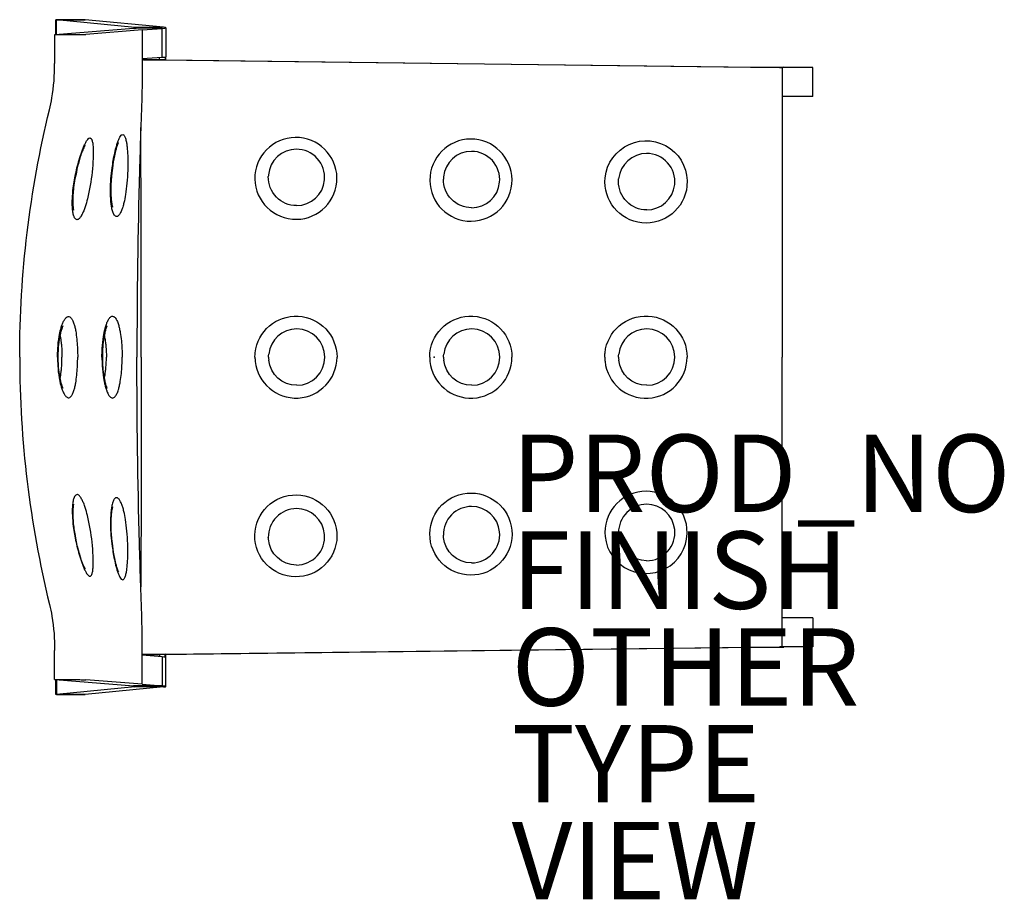
# Model space of a CAD drawing. Units: inches. Extents: x -10.7 to 14.7, y -14 to 8.7.
import ezdxf

# ---------------------------------------------------------------- set-up
doc = ezdxf.new("R2010")
doc.units = ezdxf.units.IN
doc.header["$MEASUREMENT"] = 0
for name, color, linetype in [('SEAT', 5, 'Continuous'), ('SEAT-FINISH', 7, 'Continuous'), ('SEAT-OTHER', 7, 'Continuous'), ('SEAT-PROD_NO', 7, 'Continuous'), ('SEAT-TYPE', 7, 'Continuous'), ('SEAT-VIEW', 7, 'Continuous')]:
    doc.layers.add(name, color=color, linetype=linetype)
doc.styles.get("Standard").update_dxf_attribs({"font": 'arial.ttf'})

msp = doc.modelspace()

# ---------------------------------------------------------------- linework, layer by layer
at = {"layer": 'SEAT'}
for p, q in [((-9.771, 8.329), (-9.772, 8.71)), ((-9.018, 8.713), (-9.76, 8.71)), ((-9.76, 8.71), (-9.756, 8.71)), ((-9.756, 8.71), (-9.014, 8.712)), ((-9.755, 8.331), (-9.756, 8.71)), ((-7.738, 8.515), (-9.756, 8.71)), ((-6.996, 8.517), (-9.014, 8.712)), ((-9.791, 8.328), (-7.765, 8.49)), ((-7.542, 8.448), (-9, 8.332)), ((-7.025, 8.489), (-7.765, 8.49)), ((-6.996, 8.517), (-7.738, 8.515)), ((-7.738, 8.515), (-7.738, 8.492)), ((-7.542, 8.448), (-7.025, 8.489)), ((-7.542, 8.448), (-7.542, 7.7)), ((-7.024, 7.741), (-7.025, 8.489)), ((-6.93, 8.505), (-6.929, 7.757)), ((-9.808, 8.327), (-9.808, 8.327)), ((-9.803, 8.327), (-9.799, 8.327)), ((-9.771, 8.327), (-9.771, 8.327)), ((-9.755, 8.327), (-9.755, 8.327)), ((-7.024, 7.741), (-7.542, 7.7)), ((-7.099, 7.675), (8.988, 7.479)), ((-7.098, 7.675), (-7.098, 7.736)), ((-7.098, 7.675), (-7.098, 7.675)), ((-6.949, 7.674), (-7.098, 7.675)), ((-6.949, 7.75), (-6.949, 7.674)), ((-6.942, 7.751), (-6.942, 7.674)), ((-6.942, 7.674), (8.173, 7.489)), ((8.173, 7.489), (8.921, 7.48)), ((8.177, 7.489), (9.033, 7.489)), ((8.921, 7.48), (8.93, 7.48)), ((8.931, 7.48), (8.931, 7.48)), ((8.985, 7.48), (8.931, 7.48)), ((8.931, 7.48), (8.985, 7.479)), ((8.987, 7.481), (8.987, 7.479)), ((8.988, 7.476), (8.988, 0)), ((9.78, 7.48), (8.989, 7.48)), ((9.78, 7.48), (9.033, 7.489)), ((9.784, 7.48), (9.78, 7.48)), ((9.78, 6.732), (9.78, 7.48)), ((9.784, 6.732), (9.784, 7.48)), ((9.78, 6.732), (8.988, 6.732)), ((-9.293, 4.531), (-9.293, 4.533)), ((8.988, -7.476), (8.988, 0)), ((-9.293, -4.531), (-9.293, -4.533)), ((9.78, -6.732), (8.988, -6.732)), ((9.78, -6.732), (9.78, -7.48)), ((9.784, -6.732), (9.784, -7.48)), ((-7.099, -7.675), (8.988, -7.479)), ((-6.942, -7.674), (8.173, -7.489)), ((8.173, -7.489), (8.921, -7.48)), ((8.177, -7.489), (9.033, -7.489)), ((8.921, -7.48), (8.93, -7.48)), ((8.931, -7.48), (8.985, -7.479)), ((8.985, -7.48), (8.931, -7.48)), ((8.931, -7.48), (8.931, -7.48)), ((8.987, -7.479), (8.987, -7.481)), ((9.78, -7.48), (8.989, -7.48)), ((9.78, -7.48), (9.033, -7.489)), ((9.784, -7.48), (9.78, -7.48)), ((-7.024, -7.741), (-7.542, -7.7)), ((-7.542, -8.448), (-7.542, -7.7)), ((-6.949, -7.674), (-7.098, -7.675)), ((-7.098, -7.675), (-7.098, -7.736)), ((-7.098, -7.675), (-7.098, -7.675)), ((-7.024, -7.741), (-7.025, -8.489)), ((-6.949, -7.75), (-6.949, -7.674)), ((-6.942, -7.674), (-6.942, -7.751)), ((-6.93, -8.505), (-6.929, -7.757)), ((-9.808, -8.327), (-9.808, -8.327)), ((-9.803, -8.327), (-9.799, -8.327)), ((-9.791, -8.328), (-7.765, -8.49)), ((-9.772, -8.71), (-9.771, -8.329)), ((-9.771, -8.327), (-9.771, -8.327)), ((-9.755, -8.331), (-9.756, -8.71)), ((-9.755, -8.327), (-9.755, -8.327)), ((-7.542, -8.448), (-9, -8.332)), ((-7.738, -8.515), (-9.756, -8.71)), ((-6.996, -8.517), (-9.014, -8.712)), ((-7.025, -8.489), (-7.765, -8.49)), ((-7.738, -8.515), (-7.738, -8.492)), ((-6.996, -8.517), (-7.738, -8.515)), ((-7.542, -8.448), (-7.025, -8.489)), ((-9.76, -8.71), (-9.756, -8.71)), ((-9.018, -8.713), (-9.76, -8.71)), ((-9.756, -8.71), (-9.014, -8.712))]:
    msp.add_line(p, q, dxfattribs=at)
for points in [[(-9.761, 8.71, 0.000461), (-9.766, 8.71, 0.002575), (-9.769, 8.71, 0.003772), (-9.77, 8.71, 0.009035), (-9.771, 8.71, 0.011615), (-9.772, 8.71, 0.0322), (-9.772, 8.71, 0.057532), (-9.772, 8.71, 0.254295), (-9.772, 8.71)], [(-9.014, 8.713, 0.000872), (-9.015, 8.713, 0.001985), (-9.017, 8.713, 0.003194), (-9.018, 8.713, 0.00189), (-9.018, 8.713)], [(-9.808, 8.327, 0.000312), (-9.434, 8.327, 0.001598), (-9.197, 8.328, 0.00352), (-9.036, 8.33, 0.009229), (-9, 8.332)], [(-9.808, 8.326, -0.000868), (-9.808, 7.952, 0.001435), (-9.808, 7.578)], [(-9.799, 8.327, 0.000009), (-9.437, 8.327, 0.000581), (-9.311, 8.327)], [(-9.005, 8.331, 0.003347), (-9.001, 8.332, 0.002845), (-9, 8.332)], [(-7.542, 7.7, -0.006714), (-7.553, 6.737, 0.001486), (-7.614, 4.813, 0.006798), (-7.679, 0)], [(-7.542, 7.681, 0.002718), (-7.478, 7.68, 0.000623), (-7.098, 7.675)], [(-7.099, 7.675, -0.000393), (-7.542, 7.68)], [(-7.099, 7.675, -0.000893), (-7.098, 7.675, -0.001598), (-7.098, 7.675)], [(-6.949, 7.674, 0.000757), (-6.946, 7.674, 0.00149), (-6.944, 7.674, 0.004212), (-6.943, 7.674, 0.008413), (-6.942, 7.674, 0.04827), (-6.942, 7.674, 0.046619), (-6.942, 7.674)], [(-10.708, 0, -0.059975), (-9.94, 6.385, 0.014139), (-9.876, 6.691, 0.046177), (-9.808, 7.578)], [(9.78, 6.732, 0.00116), (9.782, 6.732, 0.003118), (9.784, 6.732, 0.004369), (9.784, 6.732, 0.012695), (9.784, 6.732, 0.02515), (9.784, 6.732, 0.12472), (9.784, 6.732, 0.096221), (9.784, 6.732)], [(-7.566, 0, 0.00112), (-7.58, 5.933)], [(-9.253, 4.778, -0.024237), (-9.14, 5.204, -0.017448), (-9.071, 5.396, -0.014573), (-9.03, 5.49, -0.021335), (-8.991, 5.564, -0.022585), (-8.966, 5.603, -0.058998), (-8.931, 5.642, -0.076595), (-8.91, 5.656, -0.157333), (-8.886, 5.658, -0.126504), (-8.869, 5.649, -0.065348), (-8.858, 5.636, -0.043928), (-8.847, 5.616, -0.029662), (-8.838, 5.592, -0.025845), (-8.828, 5.551, -0.017857), (-8.819, 5.501, -0.012955), (-8.813, 5.441, -0.014282), (-8.808, 5.338, -0.015998), (-8.811, 5.131, -0.030943), (-8.887, 4.431)], [(-8.32, 4.887, -0.020842), (-8.253, 5.269, -0.017072), (-8.203, 5.466, -0.014271), (-8.171, 5.563, -0.020642), (-8.14, 5.641, -0.021646), (-8.119, 5.682, -0.071342), (-8.083, 5.73, -0.081539), (-8.064, 5.744, -0.278392), (-8.027, 5.742, -0.069533), (-8.014, 5.73, -0.056113), (-7.998, 5.706, -0.034333), (-7.983, 5.673, -0.022578), (-7.97, 5.63, -0.015863), (-7.957, 5.577, -0.01714), (-7.941, 5.482, -0.012104), (-7.929, 5.37, -0.014727), (-7.916, 5.15, -0.030074), (-7.938, 4.49)], [(-2.516, 4.525, 0.996032), (-4.63, 4.706)], [(2.005, 4.471, 0.998788), (-0.109, 4.669)], [(-9.019, 5.468, 0.018719), (-9.026, 5.457, 0.013), (-9.036, 5.44, 0.014044), (-9.055, 5.4, 0.01122), (-9.078, 5.348, 0.015923), (-9.128, 5.214, 0.019657), (-9.211, 4.929, 0.009029), (-9.249, 4.769)], [(-8.157, 5.545, 0.016516), (-8.162, 5.535, 0.012679), (-8.17, 5.518, 0.017366), (-8.19, 5.465, 0.015193), (-8.219, 5.371, 0.015276), (-8.26, 5.2, 0.018912), (-8.315, 4.876)], [(-3.561, 5.368, 0.390449), (-4.283, 4.704)], [(-2.834, 4.576, 0.438567), (-3.561, 5.368)], [(4.415, 4.633, -1.000082), (6.529, 4.417)], [(0.963, 5.313, 0.387473), (0.24, 4.655)], [(1.689, 4.514, 0.441827), (0.963, 5.313)], [(5.487, 5.258, 0.384684), (4.764, 4.605)], [(6.211, 4.454, 0.44458), (5.487, 5.258)], [(-9.234, 4.836, -0.010405), (-9.275, 4.617)], [(-7.938, 4.49, -0.016706), (-7.974, 4.197, -0.018769), (-8.016, 3.984, -0.015144), (-8.046, 3.876, -0.02046), (-8.077, 3.786, -0.019324), (-8.1, 3.736, -0.054147), (-8.14, 3.671, -0.067337), (-8.169, 3.643, -0.112738), (-8.197, 3.63, -0.169142), (-8.23, 3.636, -0.079563), (-8.252, 3.653, -0.063978), (-8.276, 3.688, -0.017503), (-8.285, 3.706, -0.027192), (-8.303, 3.749, -0.02009), (-8.318, 3.802, -0.015439), (-8.331, 3.863, -0.018176), (-8.347, 3.971, -0.01404), (-8.358, 4.093, -0.018223), (-8.363, 4.325, -0.029924), (-8.32, 4.887)], [(-8.315, 4.876, 0.024898), (-8.353, 4.417, 0.020792), (-8.351, 4.154, 0.011234), (-8.343, 4.058, 0.025126), (-8.325, 3.932, 0.014985), (-8.317, 3.898, 0.017969), (-8.31, 3.876, 0.012003), (-8.307, 3.868)], [(-8.887, 4.431, -0.01833), (-8.958, 4.089, -0.018497), (-9.017, 3.88, -0.015321), (-9.055, 3.775, -0.021143), (-9.095, 3.688, -0.0203), (-9.121, 3.641, -0.058699), (-9.166, 3.581, -0.073438), (-9.197, 3.557, -0.121295), (-9.227, 3.549, -0.164101), (-9.26, 3.561, -0.071769), (-9.279, 3.582, -0.059326), (-9.301, 3.621, -0.016583), (-9.309, 3.641, -0.025589), (-9.323, 3.688, -0.018947), (-9.334, 3.743, -0.014976), (-9.342, 3.807, -0.017772), (-9.349, 3.917, -0.017704), (-9.347, 4.085, -0.020564), (-9.323, 4.371, -0.022619), (-9.253, 4.778)], [(-9.249, 4.769, 0.025944), (-9.321, 4.325, 0.014681), (-9.335, 4.14, 0.018083), (-9.337, 3.979, 0.020348), (-9.331, 3.878, 0.020021), (-9.323, 3.825, 0.018348), (-9.318, 3.803, 0.011755), (-9.315, 3.796)], [(-9.293, 4.533, 0.004423), (-9.275, 4.617)], [(-8.344, 4.582, 0.00662), (-8.334, 4.693)], [(-8.329, 4.755, -0.003351), (-8.334, 4.693)], [(-4.63, 4.706, 0.996874), (-2.516, 4.525)], [(-4.283, 4.704, 0.014736), (-4.286, 4.661)], [(-3.556, 3.912, -0.42087), (-4.286, 4.661)], [(-0.109, 4.669, 0.998548), (2.005, 4.471)], [(0.24, 4.655, 0.019437), (0.237, 4.598)], [(0.966, 3.856, -0.418574), (0.237, 4.598)], [(6.529, 4.417, -0.999558), (4.415, 4.633)], [(4.76, 4.534, -0.024294), (4.764, 4.605)], [(-3.556, 3.912, 0.389948), (-2.834, 4.576)], [(0.966, 3.856, 0.386827), (1.689, 4.514)], [(5.488, 3.801, -0.415771), (4.76, 4.534)], [(5.488, 3.801, 0.3842), (6.211, 4.454)], [(-9.724, 0.222, -0.02614), (-9.688, 0.534, -0.022949), (-9.647, 0.725, -0.017529), (-9.617, 0.821, -0.022828), (-9.585, 0.903, -0.020676), (-9.562, 0.947, -0.063196), (-9.515, 1.013, -0.066567), (-9.485, 1.037, -0.098499), (-9.456, 1.048, -0.159733), (-9.415, 1.04, -0.080924), (-9.387, 1.018, -0.052844), (-9.36, 0.983, -0.022384), (-9.345, 0.956, -0.022446), (-9.326, 0.913, -0.017149), (-9.307, 0.862, -0.019797), (-9.282, 0.771, -0.014539), (-9.261, 0.667, -0.017991), (-9.233, 0.466, -0.023919), (-9.21, 0.048, -0.002428), (-9.21, 0)], [(-8.576, 0.221, -0.024209), (-8.543, 0.535, -0.021881), (-8.504, 0.728, -0.016955), (-8.476, 0.826, -0.022236), (-8.445, 0.908, -0.020397), (-8.424, 0.954, -0.06362), (-8.378, 1.02, -0.068265), (-8.349, 1.045, -0.150504), (-8.308, 1.056, -0.128174), (-8.273, 1.045, -0.072243), (-8.245, 1.02, -0.047548), (-8.217, 0.982, -0.027179), (-8.196, 0.943, -0.019698), (-8.176, 0.895, -0.015351), (-8.158, 0.84, -0.018061), (-8.132, 0.744, -0.013848), (-8.11, 0.633, -0.017792), (-8.082, 0.424, -0.025368), (-8.061, 0)], [(-4.625, 0.111, -0.946142), (-2.511, 0)], [(-0.11, 0.111, -0.947195), (2.007, 0)], [(4.412, 0.112, -0.947598), (6.532, 0)], [(-9.59, 0.805, 0.018189), (-9.595, 0.797, 0.015548), (-9.602, 0.783, 0.01734), (-9.615, 0.751, 0.014883), (-9.631, 0.708, 0.019142), (-9.656, 0.615, 0.020782), (-9.688, 0.452, 0.022323), (-9.715, 0.204)], [(-8.449, 0.81, 0.018597), (-8.454, 0.801, 0.015044), (-8.461, 0.787, 0.017199), (-8.474, 0.754, 0.014348), (-8.488, 0.711, 0.018627), (-8.513, 0.617, 0.019729), (-8.542, 0.452, 0.020778), (-8.566, 0.204)], [(-9.668, 0.561, -0.020545), (-9.649, 0.463, -0.011078), (-9.637, 0.381, -0.01052), (-9.627, 0.274, -0.014202), (-9.617, 0.08, -0.005143), (-9.617, 0)], [(-8.525, 0.554, -0.020442), (-8.504, 0.456, -0.011304), (-8.491, 0.375, -0.011422), (-8.479, 0.269, -0.022335), (-8.468, 0)], [(-3.553, 0.728, 0.383864), (-4.276, 0.077)], [(-2.826, 0, 0.413988), (-3.553, 0.728)], [(0.968, 0.728, 0.383915), (0.245, 0.077)], [(1.695, 0, 0.413988), (0.968, 0.728)], [(5.488, 0.728, 0.383849), (4.765, 0.077)], [(6.215, 0, 0.414006), (5.488, 0.728)], [(-10.708, 0, 0.059975), (-9.94, -6.385, -0.014139), (-9.876, -6.691, -0.046177), (-9.808, -7.578)], [(-9.731, 0, -0.016104), (-9.724, 0.222)], [(-9.715, 0.204, 0.015845), (-9.721, 0)], [(-9.721, 0, 0.015711), (-9.715, -0.204)], [(-8.583, 0, -0.014527), (-8.576, 0.221)], [(-8.566, 0.204, 0.014471), (-8.572, 0)], [(-4.631, 0, -0.026434), (-4.625, 0.111)], [(-4.631, 0, 0.026434), (-4.625, -0.111)], [(-4.28, 0, -0.026313), (-4.276, 0.077)], [(-3.553, -0.728, 0.414072), (-2.826, 0)], [(-0.116, 0, -0.026392), (-0.11, 0.111)], [(-0.11, -0.111, 0.947195), (2.007, 0)], [(0.241, 0, -0.026269), (0.245, 0.077)], [(0.241, 0, 0.026269), (0.245, -0.077)], [(0.968, -0.728, 0.414096), (1.695, 0)], [(4.406, 0, -0.026403), (4.412, 0.112)], [(4.412, -0.112, 0.947598), (6.532, 0)], [(4.761, 0, -0.02631), (4.765, 0.077)], [(4.761, 0, 0.02631), (4.765, -0.077)], [(5.488, -0.728, 0.414098), (6.215, 0)], [(-9.731, 0, 0.016104), (-9.724, -0.222)], [(-9.724, -0.222, 0.02614), (-9.688, -0.534, 0.022949), (-9.647, -0.725, 0.017529), (-9.617, -0.821, 0.022828), (-9.585, -0.903, 0.020676), (-9.562, -0.947, 0.063196), (-9.515, -1.013, 0.066567), (-9.485, -1.037, 0.098499), (-9.456, -1.048, 0.159733), (-9.415, -1.04, 0.080924), (-9.387, -1.018, 0.052844), (-9.36, -0.983, 0.022384), (-9.345, -0.956, 0.022446), (-9.326, -0.913, 0.017149), (-9.307, -0.862, 0.019797), (-9.282, -0.771, 0.014539), (-9.261, -0.667, 0.017991), (-9.233, -0.466, 0.023919), (-9.21, -0.048, 0.002428), (-9.21, 0)], [(-9.715, -0.204, 0.021955), (-9.688, -0.452, 0.02048), (-9.656, -0.615, 0.018892), (-9.631, -0.708, 0.024703), (-9.606, -0.774, 0.028117), (-9.592, -0.802, 0.009829), (-9.59, -0.805)], [(-9.668, -0.561, 0.020545), (-9.649, -0.463, 0.011078), (-9.637, -0.381, 0.01052), (-9.627, -0.274, 0.014202), (-9.617, -0.08, 0.005143), (-9.617, 0)], [(-8.583, 0, 0.014527), (-8.576, -0.221)], [(-8.576, -0.221, 0.024209), (-8.543, -0.535, 0.021881), (-8.504, -0.728, 0.016955), (-8.476, -0.826, 0.022236), (-8.445, -0.908, 0.020397), (-8.424, -0.954, 0.06362), (-8.378, -1.02, 0.068265), (-8.349, -1.045, 0.150504), (-8.308, -1.056, 0.128174), (-8.273, -1.045, 0.072243), (-8.245, -1.02, 0.047548), (-8.217, -0.982, 0.027179), (-8.196, -0.943, 0.019698), (-8.176, -0.895, 0.015351), (-8.158, -0.84, 0.018061), (-8.132, -0.744, 0.013848), (-8.11, -0.633, 0.017792), (-8.082, -0.424, 0.025368), (-8.061, 0)], [(-8.572, 0, 0.014334), (-8.566, -0.204)], [(-8.566, -0.204, 0.020341), (-8.542, -0.453, 0.019427), (-8.512, -0.617, 0.018219), (-8.488, -0.711, 0.019285), (-8.469, -0.767, 0.017899), (-8.457, -0.795, 0.020136), (-8.449, -0.81)], [(-8.525, -0.554, 0.020442), (-8.504, -0.456, 0.011304), (-8.491, -0.375, 0.011422), (-8.479, -0.269, 0.022335), (-8.468, 0)], [(-7.542, -7.7, 0.006714), (-7.553, -6.737, -0.001486), (-7.614, -4.813, -0.006798), (-7.679, 0)], [(-7.566, 0, -0.00112), (-7.58, -5.933)], [(-4.625, -0.111, 0.946142), (-2.511, 0)], [(-4.28, 0, 0.026313), (-4.276, -0.077)], [(-3.553, -0.728, -0.383864), (-4.276, -0.077)], [(-0.116, 0, 0.026392), (-0.11, -0.111)], [(0.968, -0.728, -0.383915), (0.245, -0.077)], [(4.406, 0, 0.026403), (4.412, -0.112)], [(5.488, -0.728, -0.383849), (4.765, -0.077)], [(-8.887, -4.431, 0.01833), (-8.958, -4.089, 0.018497), (-9.017, -3.88, 0.015321), (-9.055, -3.775, 0.021143), (-9.095, -3.688, 0.0203), (-9.121, -3.641, 0.058699), (-9.166, -3.581, 0.073438), (-9.197, -3.557, 0.121295), (-9.227, -3.549, 0.164101), (-9.26, -3.561, 0.071769), (-9.279, -3.582, 0.059326), (-9.301, -3.621, 0.016583), (-9.309, -3.641, 0.025589), (-9.323, -3.688, 0.018947), (-9.334, -3.743, 0.014976), (-9.342, -3.807, 0.017772), (-9.349, -3.917, 0.017704), (-9.347, -4.085, 0.020564), (-9.323, -4.371, 0.022619), (-9.253, -4.778)], [(-4.63, -4.706, -0.996874), (-2.516, -4.525)], [(-0.109, -4.669, -0.998548), (2.005, -4.471)], [(6.529, -4.417, 0.999558), (4.415, -4.633)], [(-9.315, -3.796, 0.024706), (-9.32, -3.813, 0.015943), (-9.325, -3.841, 0.013632), (-9.331, -3.879, 0.015904), (-9.336, -3.952, 0.013237), (-9.338, -4.04, 0.017042), (-9.331, -4.212, 0.023549), (-9.288, -4.566, 0.011357), (-9.249, -4.769)], [(-7.938, -4.49, 0.016706), (-7.974, -4.197, 0.018769), (-8.016, -3.984, 0.015144), (-8.046, -3.876, 0.02046), (-8.077, -3.786, 0.019324), (-8.1, -3.736, 0.054147), (-8.14, -3.671, 0.067337), (-8.169, -3.643, 0.112738), (-8.197, -3.63, 0.169142), (-8.23, -3.636, 0.079563), (-8.252, -3.653, 0.063978), (-8.276, -3.688, 0.017503), (-8.285, -3.706, 0.027192), (-8.303, -3.749, 0.02009), (-8.318, -3.802, 0.015439), (-8.331, -3.863, 0.018176), (-8.347, -3.971, 0.01404), (-8.358, -4.093, 0.018223), (-8.363, -4.325, 0.029924), (-8.32, -4.887)], [(5.488, -3.801, 0.415771), (4.76, -4.534)], [(6.211, -4.454, 0.384143), (5.488, -3.801)], [(-8.307, -3.868, 0.024682), (-8.313, -3.886, 0.016804), (-8.321, -3.914, 0.019505), (-8.333, -3.977, 0.014438), (-8.343, -4.058, 0.012005), (-8.351, -4.153, 0.018341), (-8.354, -4.376, 0.027948), (-8.315, -4.876)], [(-3.556, -3.912, 0.42087), (-4.286, -4.661)], [(-2.834, -4.576, 0.389896), (-3.556, -3.912)], [(0.966, -3.856, 0.418574), (0.237, -4.598)], [(1.689, -4.514, 0.386764), (0.966, -3.856)], [(-9.293, -4.533, -0.004423), (-9.275, -4.617)], [(-9.253, -4.778, 0.024237), (-9.14, -5.204, 0.017448), (-9.071, -5.396, 0.014573), (-9.03, -5.49, 0.021335), (-8.991, -5.564, 0.022585), (-8.966, -5.603, 0.058998), (-8.931, -5.642, 0.076595), (-8.91, -5.656, 0.157333), (-8.886, -5.658, 0.126504), (-8.869, -5.649, 0.065348), (-8.858, -5.636, 0.043928), (-8.847, -5.616, 0.029662), (-8.838, -5.592, 0.025845), (-8.828, -5.551, 0.017857), (-8.819, -5.501, 0.012955), (-8.813, -5.441, 0.014282), (-8.808, -5.338, 0.015998), (-8.811, -5.131, 0.030943), (-8.887, -4.431)], [(-8.32, -4.887, 0.020842), (-8.253, -5.269, 0.017072), (-8.203, -5.466, 0.014271), (-8.171, -5.563, 0.020642), (-8.14, -5.641, 0.021646), (-8.119, -5.682, 0.071342), (-8.083, -5.73, 0.081539), (-8.064, -5.744, 0.278392), (-8.027, -5.742, 0.069533), (-8.014, -5.73, 0.056113), (-7.998, -5.706, 0.034333), (-7.983, -5.673, 0.022578), (-7.97, -5.63, 0.015863), (-7.957, -5.577, 0.01714), (-7.941, -5.482, 0.012104), (-7.929, -5.37, 0.014727), (-7.916, -5.15, 0.030074), (-7.938, -4.49)], [(-2.516, -4.525, -0.996032), (-4.63, -4.706)], [(-3.561, -5.368, 0.438589), (-2.834, -4.576)], [(2.005, -4.471, -0.998788), (-0.109, -4.669)], [(0.963, -5.313, 0.441862), (1.689, -4.514)], [(4.415, -4.633, 1.000082), (6.529, -4.417)], [(4.76, -4.534, 0.024294), (4.764, -4.605)], [(5.487, -5.258, 0.444619), (6.211, -4.454)], [(-9.234, -4.836, 0.010405), (-9.275, -4.617)], [(-9.249, -4.769, 0.022062), (-9.153, -5.135, 0.016036), (-9.094, -5.308, 0.01612), (-9.055, -5.4, 0.0247), (-9.026, -5.457, 0.019507), (-9.019, -5.468)], [(-8.344, -4.582, -0.006614), (-8.334, -4.693)], [(-8.329, -4.754, 0.003335), (-8.334, -4.693)], [(-4.283, -4.704, -0.014736), (-4.286, -4.661)], [(-3.561, -5.368, -0.390449), (-4.283, -4.704)], [(0.24, -4.655, -0.019437), (0.237, -4.598)], [(0.963, -5.313, -0.387473), (0.24, -4.655)], [(5.487, -5.258, -0.384684), (4.764, -4.605)], [(-8.315, -4.876, 0.018608), (-8.259, -5.201, 0.014801), (-8.219, -5.371, 0.014799), (-8.19, -5.465, 0.017124), (-8.17, -5.518, 0.017201), (-8.159, -5.54, 0.008823), (-8.157, -5.545)], [(9.78, -6.732, -0.00116), (9.782, -6.732, -0.003118), (9.784, -6.732, -0.004369), (9.784, -6.732, -0.012695), (9.784, -6.732, -0.02515), (9.784, -6.732, -0.12472), (9.784, -6.732, -0.096221), (9.784, -6.732)], [(-9.808, -8.326, 0.000868), (-9.808, -7.952, -0.001435), (-9.808, -7.578)], [(-7.099, -7.675, 0.000393), (-7.542, -7.68)], [(-7.542, -7.681, -0.002718), (-7.478, -7.68, -0.000623), (-7.098, -7.675)], [(-7.099, -7.675, 0.000893), (-7.098, -7.675, 0.001598), (-7.098, -7.675)], [(-6.949, -7.674, -0.000757), (-6.946, -7.674, -0.00149), (-6.944, -7.674, -0.004212), (-6.943, -7.674, -0.008413), (-6.942, -7.674, -0.04827), (-6.942, -7.674, -0.046619), (-6.942, -7.674)], [(-9.808, -8.327, -0.000312), (-9.434, -8.327, -0.001598), (-9.197, -8.328, -0.00352), (-9.036, -8.33, -0.009229), (-9, -8.332)], [(-9.799, -8.327, -0.000009), (-9.437, -8.327, -0.000581), (-9.311, -8.327)], [(-9.005, -8.331, -0.003347), (-9.001, -8.332, -0.002845), (-9, -8.332)], [(-9.761, -8.71, -0.000461), (-9.766, -8.71, -0.002575), (-9.769, -8.71, -0.003772), (-9.77, -8.71, -0.009035), (-9.771, -8.71, -0.011615), (-9.772, -8.71, -0.0322), (-9.772, -8.71, -0.057532), (-9.772, -8.71, -0.254295), (-9.772, -8.71)], [(-9.014, -8.713, -0.000872), (-9.015, -8.713, -0.001985), (-9.017, -8.713, -0.003194), (-9.018, -8.713, -0.00189), (-9.018, -8.713)]]:
    msp.add_lwpolyline(points, format="xyb", dxfattribs=at)
for centre, start, end in [((8.987, 7.478), 296.0795, 158.1653), ((8.987, -7.478), 201.8347, 63.9205)]:
    msp.add_arc(centre, 0.0026, start, end, dxfattribs=at)
for centre, major_axis, ratio, start_param, end_param in [((-42.097, 8.222), (1.192, -379.074), 0.085307, 1.570814, 1.571817), ((-15.177, 8.503), (-7.499, 0), 0.012217, 2.989886, 3.267397), ((-15.177, 8.505), (-8.247, 0), 0.012217, 2.989869, 3.267397), ((-15.177, 7.757), (-8.248, 0), 0.012217, 2.989869, 3.141611), ((8.987, 7.479), (0.00243, -0.00003), 0.000359, 3.141593, 4.707674), ((8.987, 7.479), (0.00243, -0.00003), 0.000359, -1.575511, -1.132474), ((8.988, 7.478), (0, 0.00234), 0.041218, 1.164341, 3.161315), ((-8.646, 4.92), (-0.332, 0.044), 0.166713, 3.141593, 3.338193), ((-9.576, 4.839), (-0.327, 0.07), 0.121813, 3.141593, 3.339314), ((-10.049, 0.225), (-0.334, 0.021), 0.202834, 3.141593, 3.394564), ((-8.901, 0.223), (-0.334, 0.019), 0.202264, 3.141593, 3.394525), ((-10.049, -0.225), (0.334, 0.021), 0.202834, -0.252971, 0), ((-8.901, -0.223), (0.334, 0.019), 0.202264, -0.252933, 0), ((-9.576, -4.839), (0.327, 0.07), 0.121813, -0.197722, 0), ((-8.646, -4.92), (0.332, 0.044), 0.166713, -0.196601, 0), ((8.987, -7.479), (-0.00243, -0.00003), 0.000359, -1.566081, 0), ((8.987, -7.479), (-0.00243, -0.00003), 0.000359, -2.009118, -1.566081), ((8.988, -7.478), (0, 0.00234), 0.041218, -0.019722, 1.977252), ((-15.177, -7.757), (8.248, 0), 0.012217, -0.000018, 0.151724), ((-42.023, -8.222), (1.19, 378.638), 0.085209, -1.571817, -1.570813), ((-15.177, -8.503), (7.499, 0), 0.012217, -0.125804, 0.151707), ((-15.177, -8.505), (8.247, 0), 0.012217, -0.125804, 0.151724)]:
    msp.add_ellipse(centre, major_axis=major_axis, ratio=ratio, start_param=start_param, end_param=end_param, dxfattribs=at)
msp.add_point((0, 0), dxfattribs=at)

# ---------------------------------------------------------------- texts
at = {"layer": 'SEAT-FINISH'}
msp.add_attdef('FINISH', (2, -6.5), '', height=2, dxfattribs=at)
at = {"layer": 'SEAT-OTHER'}
msp.add_attdef('OTHER', (2, -9), '', height=2, dxfattribs=at)
at = {"layer": 'SEAT-PROD_NO', "flags": 8}
msp.add_attdef('PROD_NO', (2, -4), 'BYDCA', height=2, dxfattribs=at)
at = {"layer": 'SEAT-TYPE', "flags": 2}
msp.add_attdef('TYPE', (2, -11.5), 'SEAT', height=2, dxfattribs=at)
at = {"layer": 'SEAT-VIEW', "flags": 2}
msp.add_attdef('VIEW', (2, -14), 'P', height=2, dxfattribs=at)

doc.saveas('drawing.dxf')
